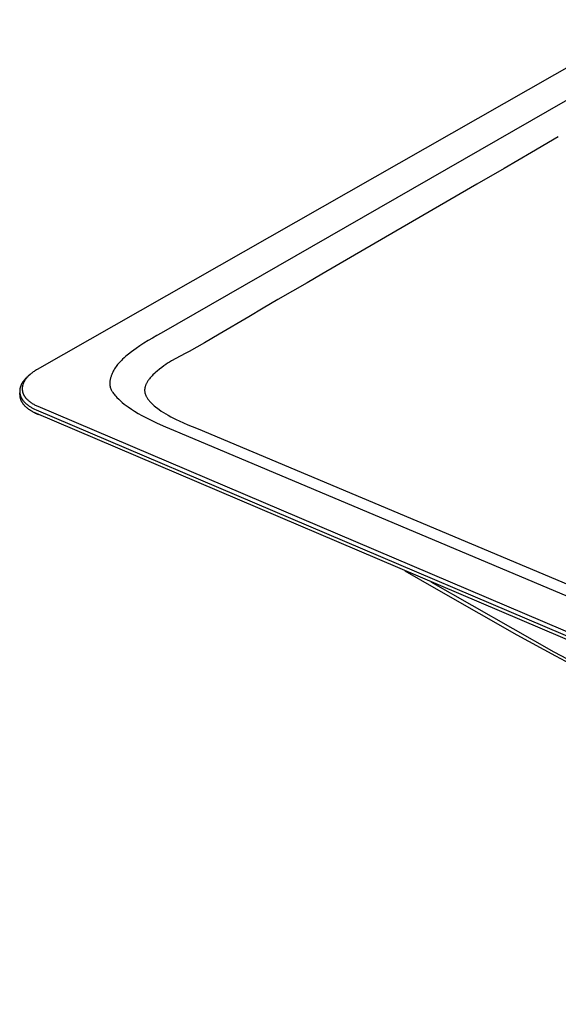
# Model space of a CAD drawing. Units: millimetres. Extents: x -768 to 773, y -506 to 308.
# Drawn here: x -768 to -597, y -503 to -190 of the extents above; entities that cross this region are included whole.
import ezdxf

# ---------------------------------------------------------------- set-up
doc = ezdxf.new("R2010")
doc.units = ezdxf.units.MM
doc.header["$MEASUREMENT"] = 0
doc.layers.add('Default', color=7, linetype='Continuous', true_color=0x000000)

msp = doc.modelspace()

# ---------------------------------------------------------------- linework, layer by layer
at = {"layer": 'Default', "color": 7, "true_color": 0xffffff}
for p, q in [((-567.79, -190.3), (-762.73, -301.35)), ((-576.09, -205.17), (-723.41, -289.86)), ((-597.33, -227.54), (-605.88, -232.51)), ((-605.88, -232.51), (-614.5, -237.52)), ((-614.5, -237.52), (-623.2, -242.57)), ((-623.2, -242.57), (-658.78, -263.22)), ((-658.78, -263.22), (-667.87, -268.5)), ((-667.87, -268.5), (-672.45, -271.15)), ((-672.45, -271.15), (-677.06, -273.81)), ((-677.06, -273.81), (-686.33, -279.17)), ((-686.33, -279.17), (-690.98, -281.88)), ((-690.98, -281.88), (-695.62, -284.62)), ((-695.62, -284.62), (-704.97, -290.14)), ((-724.83, -290.63), (-726.21, -291.42)), ((-723.41, -289.86), (-724.83, -290.63)), ((-704.97, -290.14), (-709.7, -292.9)), ((-730.14, -293.88), (-731.39, -294.72)), ((-728.86, -293.04), (-730.14, -293.88)), ((-727.54, -292.22), (-728.86, -293.04)), ((-726.21, -291.42), (-727.54, -292.22)), ((-709.7, -292.9), (-712.1, -294.27)), ((-734.24, -296.86), (-734.73, -297.27)), ((-733.75, -296.46), (-734.24, -296.86)), ((-732.84, -295.76), (-733.75, -296.46)), ((-732.12, -295.24), (-732.84, -295.76)), ((-731.39, -294.72), (-732.12, -295.24)), ((-715.62, -296.2), (-717.35, -297.12)), ((-714.53, -295.62), (-715.62, -296.2)), ((-712.1, -294.27), (-714.53, -295.62)), ((-737.48, -300.13), (-737.73, -300.48)), ((-737.22, -299.79), (-737.48, -300.13)), ((-736.84, -299.35), (-737.22, -299.79)), ((-736.46, -298.92), (-736.84, -299.35)), ((-736.05, -298.5), (-736.46, -298.92)), ((-735.64, -298.09), (-736.05, -298.5)), ((-735.19, -297.67), (-735.64, -298.09)), ((-734.73, -297.27), (-735.19, -297.67)), ((-721.97, -299.83), (-722.56, -300.24)), ((-721.37, -299.42), (-721.97, -299.83)), ((-720.74, -299.02), (-721.37, -299.42)), ((-720.1, -298.63), (-720.74, -299.02)), ((-717.35, -297.12), (-720.1, -298.63)), ((-765.02, -302.94), (-765.66, -303.49)), ((-765.32, -303.21), (-765.51, -303.4)), ((-765.12, -303.03), (-765.32, -303.21)), ((-764.91, -302.85), (-765.12, -303.03)), ((-764.7, -302.68), (-764.91, -302.85)), ((-764.48, -302.5), (-764.7, -302.68)), ((-764.25, -302.33), (-764.48, -302.5)), ((-764.01, -302.16), (-764.25, -302.33)), ((-763.77, -301.99), (-764.01, -302.16)), ((-763.52, -301.83), (-763.77, -301.99)), ((-763.26, -301.66), (-763.52, -301.83)), ((-763, -301.5), (-763.26, -301.66)), ((-762.73, -301.35), (-763, -301.5)), ((-739.11, -302.99), (-739.25, -303.36)), ((-738.95, -302.62), (-739.11, -302.99)), ((-738.79, -302.26), (-738.95, -302.62)), ((-738.61, -301.91), (-738.79, -302.26)), ((-738.42, -301.56), (-738.61, -301.91)), ((-738.2, -301.19), (-738.42, -301.56)), ((-737.97, -300.83), (-738.2, -301.19)), ((-737.73, -300.48), (-737.97, -300.83)), ((-726.02, -303.12), (-726.31, -303.41)), ((-725.38, -302.52), (-726.02, -303.12)), ((-725.05, -302.23), (-725.38, -302.52)), ((-724.72, -301.94), (-725.05, -302.23)), ((-723.9, -301.26), (-724.72, -301.94)), ((-723.24, -300.74), (-723.9, -301.26)), ((-722.56, -300.24), (-723.24, -300.74)), ((-767.89, -306.34), (-767.93, -306.44)), ((-767.85, -306.25), (-767.89, -306.34)), ((-767.8, -306.15), (-767.85, -306.25)), ((-767.71, -305.97), (-767.8, -306.15)), ((-767.6, -305.78), (-767.71, -305.97)), ((-767.49, -305.59), (-767.6, -305.78)), ((-767.38, -305.41), (-767.49, -305.59)), ((-767.37, -306.35), (-767.4, -306.46)), ((-767.25, -305.22), (-767.38, -305.41)), ((-767.34, -306.24), (-767.37, -306.35)), ((-767.31, -306.14), (-767.34, -306.24)), ((-767.27, -306.03), (-767.31, -306.14)), ((-767.23, -305.92), (-767.27, -306.03)), ((-767.12, -305.04), (-767.25, -305.22)), ((-767.19, -305.82), (-767.23, -305.92)), ((-767.15, -305.71), (-767.19, -305.82)), ((-767.1, -305.61), (-767.15, -305.71)), ((-766.98, -304.86), (-767.12, -305.04)), ((-767.06, -305.5), (-767.1, -305.61)), ((-767, -305.39), (-767.06, -305.5)), ((-766.95, -305.29), (-767, -305.39)), ((-766.84, -304.68), (-766.98, -304.86)), ((-766.89, -305.18), (-766.95, -305.29)), ((-766.84, -305.08), (-766.89, -305.18)), ((-766.69, -304.51), (-766.84, -304.68)), ((-766.77, -304.97), (-766.84, -305.08)), ((-766.71, -304.87), (-766.77, -304.97)), ((-766.64, -304.76), (-766.71, -304.87)), ((-766.53, -304.33), (-766.69, -304.51)), ((-766.57, -304.66), (-766.64, -304.76)), ((-766.5, -304.55), (-766.57, -304.66)), ((-766.37, -304.16), (-766.53, -304.33)), ((-766.35, -304.35), (-766.5, -304.55)), ((-766.2, -303.99), (-766.37, -304.16)), ((-766.19, -304.14), (-766.35, -304.35)), ((-766.02, -303.82), (-766.2, -303.99)), ((-766.03, -303.95), (-766.19, -304.14)), ((-765.87, -303.77), (-766.03, -303.95)), ((-765.84, -303.66), (-766.02, -303.82)), ((-765.69, -303.58), (-765.87, -303.77)), ((-765.66, -303.49), (-765.84, -303.66)), ((-765.51, -303.4), (-765.69, -303.58)), ((-739.72, -305.54), (-739.73, -305.72)), ((-739.73, -305.72), (-739.73, -305.9)), ((-739.73, -305.9), (-739.73, -306.08)), ((-739.73, -306.08), (-739.72, -306.21)), ((-739.71, -305.36), (-739.72, -305.54)), ((-739.72, -306.21), (-739.71, -306.34)), ((-739.69, -305.18), (-739.71, -305.36)), ((-739.71, -306.34), (-739.69, -306.47)), ((-739.66, -304.95), (-739.69, -305.18)), ((-739.62, -304.72), (-739.66, -304.95)), ((-739.57, -304.49), (-739.62, -304.72)), ((-739.52, -304.27), (-739.57, -304.49)), ((-739.46, -304.04), (-739.52, -304.27)), ((-739.4, -303.81), (-739.46, -304.04)), ((-739.33, -303.58), (-739.4, -303.81)), ((-739.25, -303.36), (-739.33, -303.58)), ((-728.3, -306.27), (-728.37, -306.43)), ((-728.23, -306.1), (-728.3, -306.27)), ((-728.16, -305.94), (-728.23, -306.1)), ((-728.08, -305.78), (-728.16, -305.94)), ((-727.99, -305.62), (-728.08, -305.78)), ((-727.87, -305.39), (-727.99, -305.62)), ((-727.73, -305.17), (-727.87, -305.39)), ((-727.59, -304.96), (-727.73, -305.17)), ((-727.45, -304.75), (-727.59, -304.96)), ((-727.29, -304.54), (-727.45, -304.75)), ((-727.13, -304.34), (-727.29, -304.54)), ((-726.87, -304.02), (-727.13, -304.34)), ((-726.59, -303.71), (-726.87, -304.02)), ((-726.31, -303.41), (-726.59, -303.71)), ((-768.31, -308.07), (-768.32, -308.17)), ((-768.32, -308.17), (-768.32, -308.27)), ((-768.32, -308.27), (-768.32, -308.36)), ((-768.32, -308.36), (-768.32, -308.46)), ((-768.32, -308.46), (-768.31, -308.55)), ((-768.3, -307.88), (-768.31, -307.98)), ((-768.31, -307.98), (-768.31, -308.07)), ((-768.31, -308.55), (-768.3, -308.65)), ((-768.29, -307.79), (-768.3, -307.88)), ((-768.3, -308.65), (-768.29, -308.75)), ((-768.28, -307.69), (-768.29, -307.79)), ((-768.29, -308.75), (-768.28, -308.84)), ((-768.16, -309.96), (-768.29, -308.78)), ((-768.26, -307.59), (-768.28, -307.69)), ((-768.28, -308.84), (-768.27, -308.94)), ((-768.27, -308.94), (-768.26, -309.03)), ((-768.25, -307.5), (-768.26, -307.59)), ((-768.26, -309.03), (-768.24, -309.12)), ((-768.23, -307.4), (-768.25, -307.5)), ((-768.24, -309.12), (-768.22, -309.22)), ((-768.21, -307.3), (-768.23, -307.4)), ((-768.22, -309.22), (-768.2, -309.31)), ((-768.18, -307.21), (-768.21, -307.3)), ((-768.2, -309.31), (-768.17, -309.41)), ((-768.16, -307.11), (-768.18, -307.21)), ((-768.17, -309.41), (-768.15, -309.5)), ((-768.13, -307.01), (-768.16, -307.11)), ((-768.15, -309.5), (-768.12, -309.59)), ((-768.1, -306.92), (-768.13, -307.01)), ((-768.07, -306.82), (-768.1, -306.92)), ((-768.04, -306.73), (-768.07, -306.82)), ((-768.01, -306.63), (-768.04, -306.73)), ((-767.97, -306.54), (-768.01, -306.63)), ((-767.93, -306.44), (-767.97, -306.54)), ((-767.51, -307.2), (-767.52, -307.31)), ((-767.52, -307.31), (-767.52, -307.41)), ((-767.52, -307.41), (-767.52, -307.52)), ((-767.52, -307.52), (-767.52, -307.63)), ((-767.52, -307.63), (-767.52, -307.73)), ((-767.52, -307.73), (-767.51, -307.84)), ((-767.49, -306.99), (-767.51, -307.1)), ((-767.51, -307.1), (-767.51, -307.2)), ((-767.51, -307.84), (-767.5, -307.94)), ((-767.5, -307.94), (-767.48, -308.05)), ((-767.48, -306.88), (-767.49, -306.99)), ((-767.46, -306.78), (-767.48, -306.88)), ((-767.48, -308.05), (-767.47, -308.15)), ((-767.47, -308.15), (-767.45, -308.25)), ((-767.44, -306.67), (-767.46, -306.78)), ((-767.45, -308.25), (-767.43, -308.36)), ((-767.42, -306.56), (-767.44, -306.67)), ((-767.43, -308.36), (-767.4, -308.46)), ((-767.4, -306.46), (-767.42, -306.56)), ((-767.4, -308.46), (-767.38, -308.57)), ((-767.38, -308.57), (-767.35, -308.67)), ((-767.35, -308.67), (-767.31, -308.77)), ((-767.31, -308.77), (-767.28, -308.87)), ((-767.28, -308.87), (-767.24, -308.98)), ((-767.24, -308.98), (-767.2, -309.08)), ((-767.2, -309.08), (-767.16, -309.18)), ((-767.16, -309.18), (-767.11, -309.28)), ((-767.11, -309.28), (-767.07, -309.38)), ((-767.07, -309.38), (-767.01, -309.48)), ((-767.01, -309.48), (-766.96, -309.58)), ((-739.69, -306.47), (-739.67, -306.6)), ((-739.67, -306.6), (-739.65, -306.72)), ((-739.65, -306.72), (-739.62, -306.85)), ((-739.62, -306.85), (-739.59, -306.97)), ((-739.59, -306.97), (-739.56, -307.1)), ((-739.56, -307.1), (-739.52, -307.23)), ((-739.52, -307.23), (-739.47, -307.36)), ((-739.47, -307.36), (-739.43, -307.48)), ((-739.43, -307.48), (-739.38, -307.6)), ((-739.38, -307.6), (-739.32, -307.72)), ((-739.32, -307.72), (-739.26, -307.84)), ((-739.26, -307.84), (-739.17, -308.02)), ((-739.17, -308.02), (-739.07, -308.19)), ((-739.07, -308.19), (-738.97, -308.36)), ((-738.97, -308.36), (-738.87, -308.52)), ((-738.87, -308.52), (-738.76, -308.68)), ((-738.76, -308.68), (-738.56, -308.96)), ((-738.56, -308.96), (-738.35, -309.23)), ((-738.35, -309.23), (-738.14, -309.5)), ((-738.14, -309.5), (-737.79, -309.9)), ((-728.65, -307.77), (-728.66, -307.9)), ((-728.66, -307.9), (-728.66, -308.04)), ((-728.66, -308.04), (-728.65, -308.18)), ((-728.64, -307.63), (-728.65, -307.77)), ((-728.65, -308.18), (-728.64, -308.32)), ((-728.63, -307.49), (-728.64, -307.63)), ((-728.64, -308.32), (-728.63, -308.43)), ((-728.61, -307.35), (-728.63, -307.49)), ((-728.63, -308.43), (-728.62, -308.55)), ((-728.62, -308.55), (-728.6, -308.66)), ((-728.59, -307.22), (-728.61, -307.35)), ((-728.6, -308.66), (-728.58, -308.78)), ((-728.56, -307.08), (-728.59, -307.22)), ((-728.58, -308.78), (-728.55, -308.89)), ((-728.53, -306.95), (-728.56, -307.08)), ((-728.55, -308.89), (-728.52, -309.01)), ((-728.48, -306.77), (-728.53, -306.95)), ((-728.52, -309.01), (-728.48, -309.15)), ((-728.42, -306.6), (-728.48, -306.77)), ((-728.48, -309.15), (-728.43, -309.29)), ((-728.43, -309.29), (-728.38, -309.42)), ((-728.37, -306.43), (-728.42, -306.6)), ((-728.38, -309.42), (-728.32, -309.56)), ((-768.15, -310.06), (-768.16, -309.96)), ((-768.14, -310.17), (-768.15, -310.06)), ((-768.12, -310.27), (-768.14, -310.17)), ((-768.12, -309.59), (-768.09, -309.68)), ((-768.1, -310.38), (-768.12, -310.27)), ((-768.07, -310.48), (-768.1, -310.38)), ((-768.09, -309.68), (-768.06, -309.78)), ((-768.05, -310.58), (-768.07, -310.48)), ((-768.06, -309.78), (-768.02, -309.87)), ((-768.02, -310.69), (-768.05, -310.58)), ((-768.02, -309.87), (-767.99, -309.96)), ((-767.99, -310.79), (-768.02, -310.69)), ((-767.99, -309.96), (-767.95, -310.05)), ((-767.96, -310.89), (-767.99, -310.79)), ((-767.92, -310.99), (-767.96, -310.89)), ((-767.95, -310.05), (-767.91, -310.14)), ((-767.88, -311.1), (-767.92, -310.99)), ((-767.91, -310.14), (-767.87, -310.23)), ((-767.84, -311.2), (-767.88, -311.1)), ((-767.87, -310.23), (-767.82, -310.32)), ((-767.8, -311.3), (-767.84, -311.2)), ((-767.82, -310.32), (-767.78, -310.41)), ((-767.75, -311.4), (-767.8, -311.3)), ((-767.78, -310.41), (-767.73, -310.5)), ((-767.71, -311.5), (-767.75, -311.4)), ((-767.73, -310.5), (-767.68, -310.59)), ((-767.66, -311.6), (-767.71, -311.5)), ((-767.68, -310.59), (-767.63, -310.67)), ((-767.6, -311.69), (-767.66, -311.6)), ((-767.63, -310.67), (-767.57, -310.76)), ((-767.55, -311.79), (-767.6, -311.69)), ((-767.57, -310.76), (-767.52, -310.85)), ((-767.49, -311.89), (-767.55, -311.79)), ((-767.52, -310.85), (-767.46, -310.93)), ((-767.43, -311.98), (-767.49, -311.89)), ((-767.46, -310.93), (-767.4, -311.02)), ((-767.37, -312.08), (-767.43, -311.98)), ((-767.4, -311.02), (-767.28, -311.19)), ((-767.3, -312.18), (-767.37, -312.08)), ((-767.24, -312.27), (-767.3, -312.18)), ((-767.28, -311.19), (-767.15, -311.35)), ((-767.17, -312.36), (-767.24, -312.27)), ((-767.1, -312.46), (-767.17, -312.36)), ((-767.15, -311.35), (-767.01, -311.52)), ((-767.02, -312.55), (-767.1, -312.46)), ((-766.95, -312.64), (-767.02, -312.55)), ((-767.01, -311.52), (-766.87, -311.68)), ((-766.96, -309.58), (-766.9, -309.68)), ((-766.87, -312.73), (-766.95, -312.64)), ((-766.9, -309.68), (-766.85, -309.77)), ((-766.87, -311.68), (-766.71, -311.84)), ((-766.85, -309.77), (-766.78, -309.87)), ((-766.78, -309.87), (-766.72, -309.97)), ((-766.72, -309.97), (-766.65, -310.06)), ((-766.71, -311.84), (-766.56, -311.99)), ((-766.65, -310.06), (-766.59, -310.16)), ((-766.59, -310.16), (-766.51, -310.26)), ((-766.56, -311.99), (-766.39, -312.14)), ((-766.51, -310.26), (-766.44, -310.35)), ((-766.44, -310.35), (-766.36, -310.44)), ((-766.39, -312.14), (-766.22, -312.29)), ((-766.36, -310.44), (-766.28, -310.54)), ((-766.28, -310.54), (-766.2, -310.63)), ((-766.22, -312.29), (-766.05, -312.44)), ((-766.2, -310.63), (-766.12, -310.72)), ((-766.12, -310.72), (-765.95, -310.89)), ((-766.05, -312.44), (-765.87, -312.59)), ((-765.95, -310.89), (-765.78, -311.06)), ((-765.87, -312.59), (-765.68, -312.73)), ((-765.78, -311.06), (-765.6, -311.22)), ((-765.6, -311.22), (-765.42, -311.38)), ((-765.42, -311.38), (-765.22, -311.54)), ((-765.22, -311.54), (-765.02, -311.69)), ((-765.02, -311.69), (-764.81, -311.84)), ((-764.81, -311.84), (-764.59, -311.99)), ((-764.59, -311.99), (-764.36, -312.13)), ((-764.36, -312.13), (-764.12, -312.28)), ((-764.12, -312.28), (-763.88, -312.42)), ((-763.88, -312.42), (-763.63, -312.55)), ((-763.63, -312.55), (-763.38, -312.68)), ((-737.79, -309.9), (-737.43, -310.3)), ((-737.43, -310.3), (-736.89, -310.84)), ((-736.89, -310.84), (-736.33, -311.36)), ((-736.33, -311.36), (-735.75, -311.87)), ((-735.75, -311.87), (-735.15, -312.36)), ((-735.15, -312.36), (-734.54, -312.82)), ((-728.32, -309.56), (-728.27, -309.69)), ((-728.27, -309.69), (-728.18, -309.87)), ((-728.18, -309.87), (-728.09, -310.04)), ((-728.09, -310.04), (-728, -310.21)), ((-728, -310.21), (-727.9, -310.37)), ((-727.9, -310.37), (-727.75, -310.6)), ((-727.75, -310.6), (-727.6, -310.82)), ((-727.6, -310.82), (-727.43, -311.04)), ((-727.43, -311.04), (-727.26, -311.26)), ((-727.26, -311.26), (-727.07, -311.48)), ((-727.07, -311.48), (-726.89, -311.69)), ((-726.89, -311.69), (-726.58, -312.01)), ((-726.58, -312.01), (-726.27, -312.33)), ((-726.27, -312.33), (-725.94, -312.64)), ((-725.94, -312.64), (-725.6, -312.94)), ((-766.71, -312.91), (-766.87, -312.73)), ((-766.54, -313.08), (-766.71, -312.91)), ((-766.36, -313.25), (-766.54, -313.08)), ((-766.18, -313.42), (-766.36, -313.25)), ((-765.99, -313.59), (-766.18, -313.42)), ((-765.79, -313.75), (-765.99, -313.59)), ((-765.59, -313.9), (-765.79, -313.75)), ((-765.68, -312.73), (-765.49, -312.86)), ((-765.37, -314.06), (-765.59, -313.9)), ((-765.49, -312.86), (-765.29, -313)), ((-765.16, -314.21), (-765.37, -314.06)), ((-765.29, -313), (-765.09, -313.13)), ((-764.93, -314.35), (-765.16, -314.21)), ((-765.09, -313.13), (-764.88, -313.26)), ((-764.7, -314.49), (-764.93, -314.35)), ((-764.88, -313.26), (-764.67, -313.38)), ((-764.47, -314.63), (-764.7, -314.49)), ((-764.67, -313.38), (-764.46, -313.51)), ((-764.23, -314.76), (-764.47, -314.63)), ((-764.46, -313.51), (-764.24, -313.62)), ((-763.6, -315.12), (-764.31, -314.72)), ((-764.24, -313.62), (-764.02, -313.74)), ((-763.99, -314.89), (-764.23, -314.76)), ((-764.02, -313.74), (-763.57, -313.96)), ((-763.74, -315.02), (-763.99, -314.89)), ((-763.49, -315.14), (-763.74, -315.02)), ((-763.27, -315.3), (-763.6, -315.12)), ((-763.57, -313.96), (-763.1, -314.17)), ((-763.23, -315.26), (-763.49, -315.14)), ((-763.38, -312.68), (-763.11, -312.81)), ((-762.94, -315.46), (-763.27, -315.3)), ((-762.97, -315.37), (-763.23, -315.26)), ((-763.11, -312.81), (-762.84, -312.94)), ((-763.1, -314.17), (-323.23, -501.66)), ((-323.28, -502.96), (-762.97, -315.37)), ((-762.61, -315.62), (-762.94, -315.46)), ((-762.84, -312.94), (-762.56, -313.06)), ((-762.28, -315.76), (-762.61, -315.62)), ((-762.56, -313.06), (-322.63, -500.37)), ((-734.54, -312.82), (-733.91, -313.27)), ((-733.91, -313.27), (-732.87, -313.97)), ((-732.87, -313.97), (-731.82, -314.64)), ((-731.82, -314.64), (-730.69, -315.31)), ((-730.69, -315.31), (-729.56, -315.94)), ((-725.6, -312.94), (-724.09, -314.1)), ((-724.09, -314.1), (-723.4, -314.56)), ((-723.4, -314.56), (-722.7, -315.01)), ((-722.7, -315.01), (-721.94, -315.47)), ((-721.94, -315.47), (-721.17, -315.92)), ((-729.56, -315.94), (-727.17, -317.19)), ((-727.17, -317.19), (-724.67, -318.39)), ((-724.67, -318.39), (-722.07, -319.56)), ((-721.17, -315.92), (-720.34, -316.38)), ((-720.34, -316.38), (-719.5, -316.82)), ((-719.5, -316.82), (-718.61, -317.27)), ((-718.61, -317.27), (-717.71, -317.71)), ((-717.71, -317.71), (-716.35, -318.32)), ((-716.35, -318.32), (-714.97, -318.9)), ((-714.97, -318.9), (-713.57, -319.43)), ((-722.07, -319.56), (-719.44, -320.67)), ((-719.44, -320.67), (-717.47, -321.47)), ((-717.47, -321.47), (-717.47, -321.5)), ((-717.47, -321.47), (-357.28, -473.52)), ((-713.57, -319.43), (-711.63, -320.24)), ((-711.62, -320.25), (-350.33, -472.28)), ((-636.71, -370.72), (-645.98, -365.39)), ((-598.65, -391.17), (-637.64, -368.94)), ((-622.49, -378.86), (-636.71, -370.72)), ((-610.39, -385.71), (-622.49, -378.86)), ((-598.15, -392.45), (-610.39, -385.71)), ((-589.18, -396.09), (-598.65, -391.17)), ((-585.63, -399), (-598.15, -392.45))]:
    msp.add_line(p, q, dxfattribs=at)

doc.saveas('drawing.dxf')
